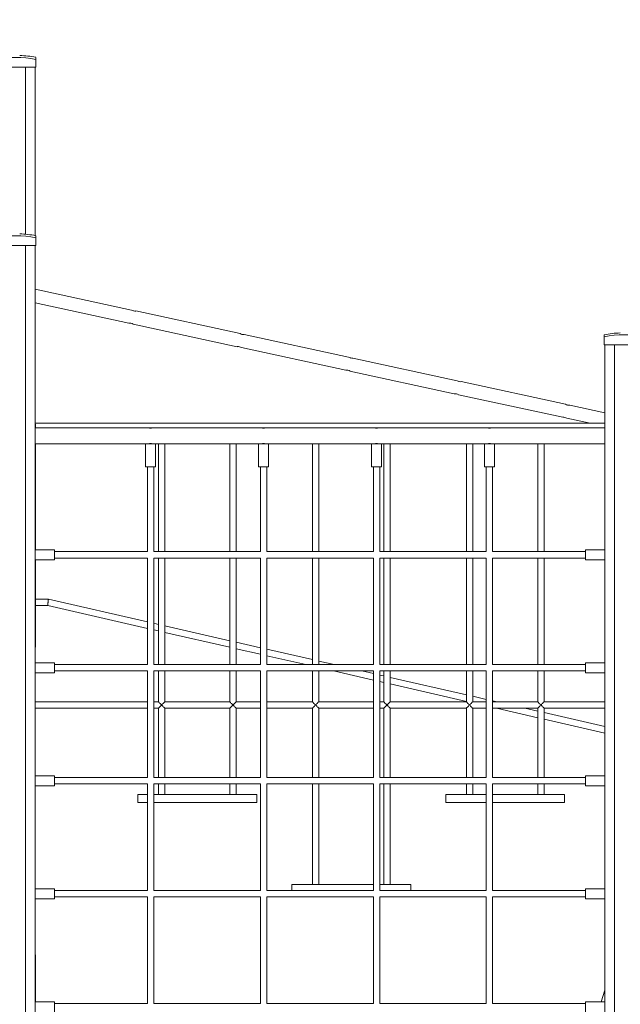
# Model space of a CAD drawing. Units: millimetres. Extents: x 24141 to 69462, y 33037 to 54481.
# Drawn here: x 47886 to 49401, y 51998 to 54481 of the extents above; entities that cross this region are included whole.
import ezdxf

# ---------------------------------------------------------------- set-up
doc = ezdxf.new("R2010")
doc.units = ezdxf.units.MM
doc.header["$PDSIZE"] = -1
doc.layers.get('0').update_dxf_attribs({"color": 1})
doc.layers.add('TIPTAP', color=6, linetype='Continuous')
doc.layers.add('TIPTAP_DIM', color=9, linetype='Continuous')
doc.styles.get("Standard").update_dxf_attribs({"font": 'arial.ttf'})
doc.dimstyles.new('000000002E6C9198', dxfattribs={"dimscale": 100, "dimtxt": 1, "dimasz": 1, "dimexe": 1, "dimexo": 1, "dimgap": 1, "dimtad": 1, "dimdec": 0, "dimtxsty": 'Standard', "dimblk": 'OBLIQUE', "dimcen": 2.5, "dimdle": 1, "dimadec": 0, "dimazin": 0, "dimtfac": 1, "dimtdec": 0, "dimtmove": 0, "dimatfit": 3, "dimldrblk": 'OBLIQUE', "dimfxl": 0, "dimarcsym": 0})

# ---------------------------------------------------------------- blocks, each defined once
blk = doc.blocks.new('LM300-2_front')
at = {"layer": 'TIPTAP', "linetype": 'Continuous', "lineweight": 15}
for p, q in [((486, 2855), (486, 2850)), ((486, 2850), (486, 2830)), ((384, 2830), (486, 2830)), ((460, 2830), (460, 2408.8)), ((484, 2830), (484, 2405.4)), ((486, 2405), (486, 2400)), ((486, 2400), (486, 2380)), ((384, 2380), (486, 2380)), ((460, 2380), (460, 50)), ((484, 2380), (484, 50)), ((727.3, 2217.5), (484, 2270.3)), ((484, 2235.8), (720.2, 2184.5)), ((732, 2215.5), (732.9, 2215.3)), ((1001, 2158.1), (738, 2215.2)), ((730.9, 2182.2), (993.8, 2125.1)), ((1005.7, 2156.1), (1006.6, 2155.9)), ((1274.6, 2098.7), (1011.6, 2155.8)), ((1919, 2150), (1919, 2155)), ((1919, 2150), (1919, 2130)), ((1004.5, 2122.8), (1267.5, 2065.7)), ((1919, 2130), (2021, 2130)), ((1921, 2130), (1921, 50)), ((1945, 2130), (1945, 50)), ((1279.3, 2096.7), (1280.2, 2096.5)), ((1548.2, 2039.3), (1285.2, 2096.4)), ((1278.1, 2063.4), (1541.1, 2006.4)), ((1552.9, 2037.3), (1553.8, 2037.2)), ((1821.9, 1979.9), (1558.9, 2037)), ((1551.8, 2004), (1814.7, 1947)), ((1826.6, 1978), (1827.5, 1977.8)), ((1921, 1958.4), (1832.5, 1977.6)), ((1825.4, 1944.6), (1883.6, 1932)), ((1921, 1932), (484, 1932)), ((485, 1930), (484, 1930)), ((769.6, 1920), (484, 1920)), ((485, 1930), (485, 1920)), ((770, 1920), (780, 1920)), ((1054.6, 1920), (780.5, 1920)), ((1055, 1920), (1065, 1920)), ((1339.6, 1920), (1065.5, 1920)), ((1340, 1920), (1350, 1920)), ((1624.6, 1920), (1350.5, 1920)), ((1625, 1920), (1635, 1920)), ((1921, 1920), (1635.5, 1920)), ((484, 1880), (762.5, 1880)), ((485, 1880), (485, 1815.5)), ((762.5, 1880), (762.5, 1822)), ((762.5, 1880), (787.5, 1880)), ((787.5, 1822), (787.5, 1880)), ((787.5, 1880), (1047.5, 1880)), ((794.9, 1880), (794.9, 1608)), ((810.9, 1608), (810.9, 1880)), ((974.9, 1880), (974.9, 1608)), ((990.9, 1608), (990.9, 1880)), ((1047.5, 1880), (1047.5, 1822)), ((1047.5, 1880), (1072.5, 1880)), ((1072.5, 1822), (1072.5, 1880)), ((1072.5, 1880), (1332.5, 1880)), ((1183.2, 1880), (1183.2, 1608)), ((1199.2, 1608), (1199.2, 1880)), ((1332.5, 1880), (1332.5, 1822)), ((1332.5, 1880), (1357.5, 1880)), ((1357.5, 1822), (1357.5, 1880)), ((1357.5, 1880), (1617.5, 1880)), ((1363.2, 1880), (1363.2, 1608)), ((1379.2, 1608), (1379.2, 1880)), ((1571.6, 1880), (1571.6, 1608)), ((1587.6, 1608), (1587.6, 1880)), ((1617.5, 1880), (1617.5, 1822)), ((1617.5, 1880), (1642.5, 1880)), ((1642.5, 1822), (1642.5, 1880)), ((1642.5, 1880), (1921, 1880)), ((1751.6, 1880), (1751.6, 1608)), ((1767.6, 1608), (1767.6, 1880)), ((485, 1815.5), (484, 1815.5)), ((485, 1781.5), (485, 1815.5)), ((762.5, 1822), (787.5, 1822)), ((767, 1822), (767, 1608)), ((783, 1608), (783, 1822)), ((1047.5, 1822), (1072.5, 1822)), ((1052, 1822), (1052, 1608)), ((1068, 1608), (1068, 1822)), ((1332.5, 1822), (1357.5, 1822)), ((1337, 1822), (1337, 1608)), ((1353, 1608), (1353, 1822)), ((1617.5, 1822), (1642.5, 1822)), ((1622, 1822), (1622, 1608)), ((1638, 1608), (1638, 1822)), ((485, 1781.5), (484, 1781.5)), ((485, 1741.5), (485, 1781.5)), ((485, 1741.5), (484, 1741.5)), ((485, 1612.5), (485, 1741.5)), ((533, 1612.5), (484, 1612.5)), ((533, 1587.5), (533, 1612.5)), ((767, 1608), (533, 1608)), ((533, 1592), (767, 1592)), ((767, 1592), (767, 1323)), ((1052, 1608), (783, 1608)), ((783, 1592), (1052, 1592)), ((783, 1323), (783, 1592)), ((794.9, 1592), (794.9, 1323)), ((810.9, 1323), (810.9, 1592)), ((974.9, 1592), (974.9, 1323)), ((990.9, 1323), (990.9, 1592)), ((1052, 1592), (1052, 1323)), ((1337, 1608), (1068, 1608)), ((1068, 1592), (1337, 1592)), ((1068, 1323), (1068, 1592)), ((1183.2, 1592), (1183.2, 1323)), ((1199.2, 1323), (1199.2, 1592)), ((1337, 1592), (1337, 1323)), ((1622, 1608), (1353, 1608)), ((1353, 1592), (1622, 1592)), ((1353, 1323), (1353, 1592)), ((1363.2, 1592), (1363.2, 1323)), ((1379.2, 1323), (1379.2, 1592)), ((1571.6, 1592), (1571.6, 1323)), ((1587.6, 1323), (1587.6, 1592)), ((1622, 1592), (1622, 1323)), ((1872, 1608), (1638, 1608)), ((1638, 1592), (1872, 1592)), ((1638, 1323), (1638, 1592)), ((1751.6, 1592), (1751.6, 1323)), ((1767.6, 1323), (1767.6, 1592)), ((1921, 1612.5), (1872, 1612.5)), ((1872, 1587.5), (1872, 1612.5)), ((484, 1587.5), (533, 1587.5)), ((485, 1514.3), (485, 1587.5)), ((1872, 1587.5), (1921, 1587.5)), ((485, 1514.3), (484, 1514.3)), ((485, 1478.9), (485, 1514.3)), ((485, 1478.9), (484, 1478.9)), ((517.4, 1488), (485, 1488)), ((485, 1478.9), (485, 1367.1)), ((485, 1472), (515.6, 1472)), ((515.6, 1472), (767, 1414.5)), ((767, 1430.9), (517.4, 1488)), ((794.9, 1424.5), (783, 1427.2)), ((974.9, 1383.3), (810.9, 1420.8)), ((783, 1410.8), (794.9, 1408.1)), ((810.9, 1404.4), (974.9, 1366.9)), ((484, 1367.1), (485, 1367.1)), ((1052, 1365.7), (990.9, 1379.6)), ((990.9, 1363.2), (1052, 1349.2)), ((1183.2, 1335.6), (1068, 1362)), ((1068, 1345.6), (1166.7, 1323)), ((533, 1327.5), (484, 1327.5)), ((533, 1302.5), (533, 1327.5)), ((767, 1323), (533, 1323)), ((1052, 1323), (783, 1323)), ((1337, 1323), (1068, 1323)), ((1238.4, 1323), (1199.2, 1332)), ((1622, 1323), (1353, 1323)), ((1872, 1323), (1638, 1323)), ((1921, 1327.5), (1872, 1327.5)), ((1872, 1302.5), (1872, 1327.5)), ((484, 1302.5), (533, 1302.5)), ((533, 1307), (767, 1307)), ((767, 1307), (767, 1038)), ((783, 1307), (1052, 1307)), ((783, 1038), (783, 1307)), ((794.9, 1307), (794.9, 1229)), ((810.9, 1229), (810.9, 1307)), ((974.9, 1307), (974.9, 1229)), ((990.9, 1229), (990.9, 1307)), ((1052, 1307), (1052, 1038)), ((1068, 1307), (1337, 1307)), ((1068, 1038), (1068, 1307)), ((1183.2, 1307), (1183.2, 1229)), ((1199.2, 1229), (1199.2, 1307)), ((1236.6, 1307), (1337, 1284)), ((1337, 1300.4), (1308.3, 1307)), ((1337, 1307), (1337, 1038)), ((1353, 1307), (1622, 1307)), ((1353, 1038), (1353, 1307)), ((1363.2, 1294.4), (1353, 1296.8)), ((1363.2, 1307), (1363.2, 1229)), ((1379.2, 1229), (1379.2, 1307)), ((1571.6, 1307), (1571.6, 1229)), ((1587.6, 1229), (1587.6, 1307)), ((1622, 1307), (1622, 1038)), ((1638, 1307), (1872, 1307)), ((1638, 1038), (1638, 1307)), ((1751.6, 1307), (1751.6, 1229)), ((1767.6, 1229), (1767.6, 1307)), ((1872, 1302.5), (1921, 1302.5)), ((1353, 1280.4), (1363.2, 1278)), ((1571.6, 1246.8), (1379.2, 1290.8)), ((1379.2, 1274.4), (1571.6, 1230.4)), ((1622, 1235.2), (1587.6, 1243.1)), ((767, 1229), (484, 1229)), ((794.9, 1229), (783, 1229)), ((974.9, 1229), (810.9, 1229)), ((1052, 1229), (990.9, 1229)), ((1183.2, 1229), (1068, 1229)), ((1337, 1229), (1199.2, 1229)), ((1363.2, 1229), (1353, 1229)), ((1571.6, 1229), (1379.2, 1229)), ((1622, 1229), (1587.6, 1229)), ((1649.2, 1229), (1638, 1231.6)), ((1751.6, 1229), (1638, 1229)), ((1921, 1229), (1767.6, 1229)), ((484, 1213), (767, 1213)), ((783, 1213), (794.9, 1213)), ((794.9, 1213), (794.9, 1038)), ((810.9, 1213), (974.9, 1213)), ((810.9, 1038), (810.9, 1213)), ((974.9, 1213), (974.9, 1038)), ((990.9, 1213), (1052, 1213)), ((990.9, 1038), (990.9, 1213)), ((1068, 1213), (1183.2, 1213)), ((1183.2, 1213), (1183.2, 1038)), ((1199.2, 1213), (1337, 1213)), ((1199.2, 1038), (1199.2, 1213)), ((1353, 1213), (1363.2, 1213)), ((1363.2, 1213), (1363.2, 1038)), ((1379.2, 1038), (1379.2, 1213)), ((1379.2, 1213), (1571.6, 1213)), ((1571.6, 1213), (1571.6, 1038)), ((1587.6, 1213), (1622, 1213)), ((1587.6, 1038), (1587.6, 1213)), ((1638, 1213), (1751.6, 1213)), ((1647.4, 1213), (1751.6, 1189.2)), ((1751.6, 1205.6), (1719.1, 1213)), ((1751.6, 1213), (1751.6, 1038)), ((1767.6, 1038), (1767.6, 1213)), ((1767.6, 1213), (1921, 1213)), ((1921, 1166.8), (1767.6, 1201.9)), ((1767.6, 1185.5), (1921, 1150.4)), ((533, 1042.5), (484, 1042.5)), ((533, 1017.5), (533, 1042.5)), ((767, 1038), (533, 1038)), ((533, 1022), (767, 1022)), ((767, 1022), (767, 753)), ((1052, 1038), (783, 1038)), ((783, 1022), (1052, 1022)), ((783, 753), (783, 1022)), ((794.9, 1022), (794.9, 995.4)), ((810.9, 995.4), (810.9, 1022)), ((974.9, 1022), (974.9, 995.4)), ((990.9, 995.4), (990.9, 1022)), ((1052, 1022), (1052, 753)), ((1337, 1038), (1068, 1038)), ((1068, 1022), (1337, 1022)), ((1068, 753), (1068, 1022)), ((1183.2, 1022), (1183.2, 768)), ((1199.2, 768), (1199.2, 1022)), ((1337, 1022), (1337, 753)), ((1622, 1038), (1353, 1038)), ((1353, 1022), (1622, 1022)), ((1353, 753), (1353, 1022)), ((1363.2, 1022), (1363.2, 768)), ((1379.2, 768), (1379.2, 1022)), ((1571.6, 1022), (1571.6, 995.4)), ((1587.6, 995.4), (1587.6, 1022)), ((1622, 1022), (1622, 753)), ((1872, 1038), (1638, 1038)), ((1638, 1022), (1872, 1022)), ((1638, 753), (1638, 1022)), ((1751.6, 1022), (1751.6, 995.4)), ((1767.6, 995.4), (1767.6, 1022)), ((1921, 1042.5), (1872, 1042.5)), ((1872, 1017.5), (1872, 1042.5)), ((484, 1017.5), (533, 1017.5)), ((767, 995.4), (742.9, 995.4)), ((742.9, 995.4), (742.9, 975.4)), ((1042.9, 995.4), (783, 995.4)), ((1042.9, 975.4), (1042.9, 995.4)), ((1622, 995.4), (1519.6, 995.4)), ((1519.6, 995.4), (1519.6, 975.4)), ((1819.6, 995.4), (1638, 995.4)), ((1819.6, 975.4), (1819.6, 995.4)), ((1872, 1017.5), (1921, 1017.5)), ((742.9, 975.4), (767, 975.4)), ((783, 975.4), (1042.9, 975.4)), ((1519.6, 975.4), (1622, 975.4)), ((1638, 975.4), (1819.6, 975.4)), ((533, 757.5), (484, 757.5)), ((533, 732.5), (533, 757.5)), ((767, 753), (533, 753)), ((1052, 753), (783, 753)), ((1337, 753), (1068, 753)), ((1337, 768), (1131.2, 768)), ((1131.2, 768), (1131.2, 753)), ((1431.2, 768), (1353, 768)), ((1622, 753), (1353, 753)), ((1431.2, 753), (1431.2, 768)), ((1872, 753), (1638, 753)), ((1921, 757.5), (1872, 757.5)), ((1872, 732.5), (1872, 757.5)), ((484, 732.5), (533, 732.5)), ((533, 737), (767, 737)), ((767, 737), (767, 468)), ((783, 737), (1052, 737)), ((783, 468), (783, 737)), ((1052, 737), (1052, 468)), ((1068, 737), (1337, 737)), ((1068, 468), (1068, 737)), ((1337, 737), (1337, 468)), ((1353, 737), (1622, 737)), ((1353, 468), (1353, 737)), ((1622, 737), (1622, 468)), ((1638, 737), (1872, 737)), ((1638, 468), (1638, 737)), ((1872, 732.5), (1921, 732.5)), ((485, 591.4), (484, 591.4)), ((485, 591.3), (485, 538.8)), ((485, 538.8), (484, 538.8)), ((485, 538.8), (485, 502.5)), ((485, 502.5), (484, 502.5)), ((485, 502.3), (485, 472.5)), ((1921, 501.6), (1911.9, 472.5)), ((533, 472.5), (484, 472.5)), ((533, 447.5), (533, 472.5)), ((1921, 472.5), (1872, 472.5)), ((1872, 447.5), (1872, 472.5)), ((767, 468), (533, 468)), ((1052, 468), (783, 468)), ((1337, 468), (1068, 468)), ((1622, 468), (1353, 468)), ((1872, 468), (1638, 468))]:
    blk.add_line(p, q, dxfattribs=at)
at = {"layer": 'TIPTAP', "linetype": 'Continuous', "lineweight": 15, "flags": 128}
for points in [[(515.6, 1472), (515.6, 1472.1), (515.7, 1472.5), (515.7, 1473.1), (515.8, 1473.9), (515.9, 1474.9), (516, 1476), (516.2, 1477.3), (516.3, 1478.6), (516.5, 1480), (516.7, 1481.4), (516.8, 1482.7), (517, 1484), (517.1, 1485.1), (517.2, 1486.1), (517.3, 1486.9), (517.3, 1487.5), (517.4, 1487.9), (517.4, 1488)], [(794.9, 1229), (795, 1228.9), (795.4, 1228.5), (796, 1227.9), (796.8, 1227.1), (797.7, 1226.1), (798.9, 1225), (800.1, 1223.7), (801.5, 1222.4), (802.9, 1221)], [(802.9, 1221), (801.4, 1219.5), (800, 1218.1), (798.7, 1216.8), (797.5, 1215.6), (796.5, 1214.6), (795.7, 1213.8), (795.2, 1213.3), (794.9, 1213), (794.9, 1213)], [(802.9, 1221), (804.3, 1222.4), (805.6, 1223.7), (806.9, 1225), (808, 1226.1), (809, 1227.1), (809.8, 1227.9), (810.4, 1228.5), (810.8, 1228.9), (810.9, 1229)], [(810.9, 1213), (810.8, 1213), (810.6, 1213.3), (810, 1213.8), (809.3, 1214.6), (808.3, 1215.6), (807.1, 1216.8), (805.8, 1218.1), (804.4, 1219.5), (802.9, 1221)], [(974.9, 1229), (975, 1228.9), (975.4, 1228.5), (976, 1227.9), (976.8, 1227.1), (977.7, 1226.1), (978.9, 1225), (980.1, 1223.7), (981.5, 1222.4), (982.9, 1221)], [(982.9, 1221), (981.4, 1219.5), (980, 1218.1), (978.7, 1216.8), (977.5, 1215.6), (976.5, 1214.6), (975.7, 1213.8), (975.2, 1213.3), (974.9, 1213), (974.9, 1213)], [(982.9, 1221), (984.3, 1222.4), (985.6, 1223.7), (986.9, 1225), (988, 1226.1), (989, 1227.1), (989.8, 1227.9), (990.4, 1228.5), (990.8, 1228.9), (990.9, 1229)], [(990.9, 1213), (990.8, 1213), (990.6, 1213.3), (990, 1213.8), (989.3, 1214.6), (988.3, 1215.6), (987.1, 1216.8), (985.8, 1218.1), (984.4, 1219.5), (982.9, 1221)], [(1183.2, 1229), (1183.3, 1228.9), (1183.7, 1228.5), (1184.3, 1227.9), (1185.1, 1227.1), (1186.1, 1226.1), (1187.2, 1225), (1188.5, 1223.7), (1189.8, 1222.4), (1191.2, 1221)], [(1191.2, 1221), (1189.8, 1219.5), (1188.3, 1218.1), (1187, 1216.8), (1185.8, 1215.6), (1184.8, 1214.6), (1184.1, 1213.8), (1183.5, 1213.3), (1183.3, 1213), (1183.2, 1213)], [(1191.2, 1221), (1192.6, 1222.4), (1194, 1223.7), (1195.2, 1225), (1196.4, 1226.1), (1197.4, 1227.1), (1198.2, 1227.9), (1198.7, 1228.5), (1199.1, 1228.9), (1199.2, 1229)], [(1199.2, 1213), (1199.2, 1213), (1198.9, 1213.3), (1198.4, 1213.8), (1197.6, 1214.6), (1196.6, 1215.6), (1195.4, 1216.8), (1194.1, 1218.1), (1192.7, 1219.5), (1191.2, 1221)], [(1363.2, 1229), (1363.3, 1228.9), (1363.7, 1228.5), (1364.3, 1227.9), (1365.1, 1227.1), (1366.1, 1226.1), (1367.2, 1225), (1368.5, 1223.7), (1369.8, 1222.4), (1371.2, 1221)], [(1371.2, 1221), (1369.8, 1219.5), (1368.3, 1218.1), (1367, 1216.8), (1365.8, 1215.6), (1364.8, 1214.6), (1364.1, 1213.8), (1363.5, 1213.3), (1363.3, 1213), (1363.2, 1213)], [(1371.2, 1221), (1372.6, 1222.4), (1374, 1223.7), (1375.2, 1225), (1376.4, 1226.1), (1377.4, 1227.1), (1378.2, 1227.9), (1378.7, 1228.5), (1379.1, 1228.9), (1379.2, 1229)], [(1379.2, 1213), (1379.2, 1213), (1378.9, 1213.3), (1378.4, 1213.8), (1377.6, 1214.6), (1376.6, 1215.6), (1375.4, 1216.8), (1374.1, 1218.1), (1372.7, 1219.5), (1371.2, 1221)], [(1571.6, 1229), (1571.7, 1228.9), (1572.1, 1228.5), (1572.6, 1227.9), (1573.4, 1227.1), (1574.4, 1226.1), (1575.6, 1225), (1576.8, 1223.7), (1578.2, 1222.4), (1579.6, 1221)], [(1579.6, 1221), (1578.1, 1219.5), (1576.7, 1218.1), (1575.4, 1216.8), (1574.2, 1215.6), (1573.2, 1214.6), (1572.4, 1213.8), (1571.9, 1213.3), (1571.6, 1213), (1571.6, 1213)], [(1579.6, 1221), (1581, 1222.4), (1582.3, 1223.7), (1583.6, 1225), (1584.7, 1226.1), (1585.7, 1227.1), (1586.5, 1227.9), (1587.1, 1228.5), (1587.4, 1228.9), (1587.6, 1229)], [(1587.6, 1213), (1587.5, 1213), (1587.3, 1213.3), (1586.7, 1213.8), (1586, 1214.6), (1585, 1215.6), (1583.8, 1216.8), (1582.5, 1218.1), (1581, 1219.5), (1579.6, 1221)], [(1751.6, 1229), (1751.7, 1228.9), (1752.1, 1228.5), (1752.6, 1227.9), (1753.4, 1227.1), (1754.4, 1226.1), (1755.6, 1225), (1756.8, 1223.7), (1758.2, 1222.4), (1759.6, 1221)], [(1759.6, 1221), (1758.1, 1219.5), (1756.7, 1218.1), (1755.4, 1216.8), (1754.2, 1215.6), (1753.2, 1214.6), (1752.4, 1213.8), (1751.9, 1213.3), (1751.6, 1213), (1751.6, 1213)], [(1759.6, 1221), (1761, 1222.4), (1762.3, 1223.7), (1763.6, 1225), (1764.7, 1226.1), (1765.7, 1227.1), (1766.5, 1227.9), (1767.1, 1228.5), (1767.4, 1228.9), (1767.6, 1229)], [(1767.6, 1213), (1767.5, 1213), (1767.3, 1213.3), (1766.7, 1213.8), (1766, 1214.6), (1765, 1215.6), (1763.8, 1216.8), (1762.5, 1218.1), (1761, 1219.5), (1759.6, 1221)]]:
    blk.add_lwpolyline(points, dxfattribs=at)
at = {"layer": 'TIPTAP', "linetype": 'Continuous', "lineweight": 15}
for centre, radius, start, end in [((435, 2594.9), 265.1, 78.9083, 87.8382), ((435, 2594.9), 260.1, 78.6944, 101.3056), ((435, 2144.9), 265.1, 78.9083, 87.8382), ((435, 2144.9), 260.1, 78.6944, 101.3056), ((736.5, 2232.9), 18, 239.4956, 257.15), ((736.1, 2232.9), 17.9, 258.3118, 276.0881), ((722, 2167.4), 17.3, 59.1719, 96.0797), ((1010.1, 2173.6), 18.1, 239.5423, 257.1098), ((1009.7, 2173.4), 17.8, 258.2706, 276.129), ((1970, 1894.9), 265.1, 92.1618, 101.0917), ((1970, 1894.9), 260.1, 78.6944, 101.3056), ((995.7, 2108), 17.3, 59.1724, 96.0792), ((1283.7, 2114.2), 18, 239.5339, 257.1163), ((1283.3, 2114.1), 17.9, 258.3082, 276.0868), ((1269.3, 2048.6), 17.3, 59.1695, 96.0846), ((1557.3, 2054.7), 18, 239.4927, 257.1529), ((1557, 2054.7), 17.9, 258.3119, 276.0877), ((1542.9, 1989.2), 17.3, 59.1935, 96.0605), ((1831, 1995.4), 18, 239.5162, 257.1318), ((1830.6, 1995.3), 17.8, 258.2924, 276.1072), ((1816.5, 1929.8), 17.3, 59.1869, 96.0659), ((775.1, 1940.2), 21, 254.5948, 269.6195), ((774.9, 1940), 20.8, 270.3086, 285.5537), ((1060.1, 1940.3), 21, 254.6101, 269.6042), ((1059.9, 1940), 20.8, 270.3082, 285.5534), ((1345.1, 1940.3), 21, 254.6084, 269.6059), ((1344.9, 1940), 20.8, 270.3082, 285.5534), ((1630.2, 1940.3), 21.1, 254.624, 269.591), ((1629.9, 1940), 20.8, 270.3014, 285.5609), ((775.1, 1860), 20.8, 90.297, 105.567), ((774.9, 1859.8), 20.9, 74.5707, 89.6405), ((1060.1, 1860), 20.8, 90.3045, 105.5596), ((1059.9, 1859.8), 20.9, 74.5707, 89.6412), ((1345.1, 1860), 20.8, 90.297, 105.567), ((1344.9, 1859.8), 21, 74.5858, 89.626), ((1630.1, 1860), 20.8, 90.3038, 105.5596), ((1629.9, 1859.8), 20.9, 74.5692, 89.6419)]:
    blk.add_arc(centre, radius, start, end, dxfattribs=at)
blk = doc.blocks.new('_Oblique')
at = {"color": 0, "linetype": 'ByBlock', "lineweight": -2}
blk.add_line((-0.5, -0.5), (0.5, 0.5), dxfattribs=at)
blk = doc.blocks.new('*D9')
at = {"layer": 'Defpoints', "color": 0}
for p in [(47927.2, 54381.4), (52922.7, 54381.4), (51632.6, 51531.4)]:
    blk.add_point(p, dxfattribs=at)
at = {"layer": 'TIPTAP_DIM', "color": 0, "linetype": 'ByBlock', "lineweight": -2}
for p, q in [((52922.7, 51431.4), (52922.7, 54481.4)), ((52822.7, 54381.4), (53022.7, 54381.4)), ((52822.7, 51531.4), (53022.7, 51531.4))]:
    blk.add_line(p, q, dxfattribs=at)
at = {"layer": 'TIPTAP_DIM', "color": 0, "lineweight": -2, "xscale": 100, "yscale": 100, "zscale": 100}
for p, rotation in [((52922.7, 54381.4), 90), ((52922.7, 51531.4), 270)]:
    blk.add_blockref('_Oblique', p, dxfattribs=dict(at, rotation=rotation))
at = {"layer": 'TIPTAP_DIM', "color": 0, "insert": (52771.6, 52956.4), "char_height": 100, "attachment_point": 5, "rotation": 90}
blk.add_mtext('2850', dxfattribs=at)

msp = doc.modelspace()

# ---------------------------------------------------------------- block references
at = {"layer": 'TIPTAP_DIM'}
msp.add_blockref('LM300-2_front', (47441.2, 51531.4), dxfattribs=at)

# ---------------------------------------------------------------- dimensions: what is measured, and where the dimension line sits
dim = msp.add_linear_dim(base=(52922.7, 54381.4), p1=(51632.6, 51531.4), p2=(47927.2, 54381.4), angle=90, dimstyle='000000002E6C9198', dxfattribs=at)
dim.commit()
dim.dimension.update_dxf_attribs({"geometry": '*D9', "text_midpoint": (52922.7, 52956.4), "dimtype": 160})

doc.saveas('drawing.dxf')
